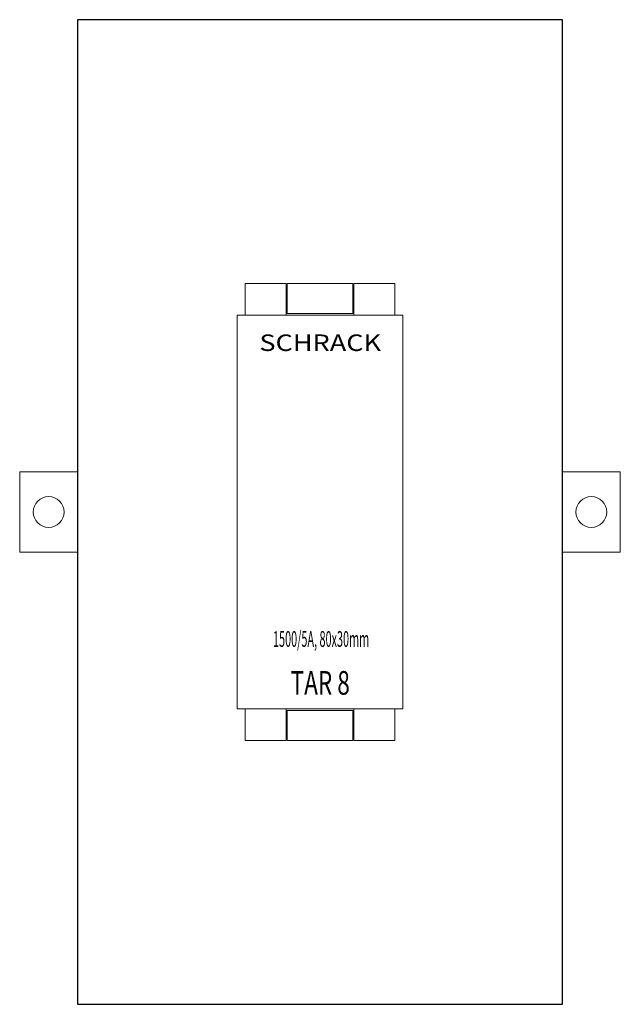
# Model space of a CAD drawing. Extents: x -7 to 69, y -125 to 0.
import ezdxf
from ezdxf.enums import TextEntityAlignment as Align

# ---------------------------------------------------------------- set-up
doc = ezdxf.new("R2010")
doc.units = 0
for name, color, linetype in [('schrack-descr', 7, 'Continuous'), ('schrack-symbol', 7, 'Continuous'), ('schrack-terminal', 7, 'Continuous')]:
    doc.layers.add(name, color=color, linetype=linetype)
for name, color, linetype, lineweight in [('schrack-details', 4, 'Continuous', 5), ('schrack-others', 2, 'Continuous', 13), ('schrack-outline', 1, 'Continuous', 25)]:
    doc.layers.add(name, color=color, linetype=linetype, lineweight=lineweight)
doc.styles.add('logo', font='romand.shx', dxfattribs={"oblique": 15, "height": 1.5})
doc.styles.add('OPISMAŁY', font='simplex.shx', dxfattribs={"width": 0.7, "height": 2.5})
doc.styles.add('styl', font='simplex_.ttf')

# ---------------------------------------------------------------- blocks, each defined once
blk = doc.blocks.new('c_ct_tar8d_v')
at = {"layer": 'schrack-details'}
for points in [[(21.27, -37.5), (26.47, -37.5), (26.47, -33.5), (21.27, -33.5)], [(26.57, -37.29), (34.93, -37.29), (34.93, -33.5), (26.57, -33.5)], [(40.23, -37.5), (35.03, -37.5), (35.03, -33.5), (40.23, -33.5)], [(-7.35, -57.39), (0, -57.39), (0, -67.61), (-7.35, -67.61)], [(68.85, -57.39), (61.5, -57.39), (61.5, -67.61), (68.85, -67.61)], [(21.27, -87.5), (26.47, -87.5), (26.47, -91.5), (21.27, -91.5)], [(40.23, -87.5), (35.03, -87.5), (35.03, -91.5), (40.23, -91.5)], [(26.57, -87.71), (34.93, -87.71), (34.93, -91.5), (26.57, -91.5)]]:
    blk.add_lwpolyline(points, close=True, dxfattribs=at)
for centre in [(-3.67, -62.5), (65.17, -62.5)]:
    blk.add_circle(centre, 1.95, dxfattribs=at)
at = {"layer": 'schrack-others'}
blk.add_lwpolyline([(20.25, -87.5), (41.25, -87.5), (41.25, -37.5), (20.25, -37.5)], close=True, dxfattribs=at)
at = {"layer": 'schrack-outline'}
blk.add_lwpolyline([(0, -125), (61.5, -125), (61.5, 0), (0, 0)], close=True, dxfattribs=at)
at = {"layer": 'schrack-descr', "color": 2, "style": 'logo', "oblique": 15}
blk.add_attdef('DESCRIPTION', text='', height=2, dxfattribs=at).set_placement((24.79, -79.62), (36.99, -79.62), align=Align.FIT)
at = {"layer": 'schrack-others', "style": 'logo', "oblique": 15, "width": 1.2}
blk.add_text('SCHRACK', height=2.1, dxfattribs=at).set_placement((30.78, -42.06), align=Align.CENTER)
at = {"layer": 'schrack-others', "style": 'OPISMAŁY', "width": 0.7}
blk.add_text('TAR 8', height=3, dxfattribs=at).set_placement((30.78, -85.69), align=Align.CENTER)
at = {"layer": 'schrack-symbol', "style": 'styl'}
blk.add_attdef('SYMBOL', (30.75, 1), '', height=5, rotation=90, dxfattribs=at)
at = {"layer": 'schrack-terminal', "style": 'styl'}
for tag in ['TERMINAL2', 'TERMINAL']:
    blk.add_attdef(tag, (-0.18, -132.29), '', height=1.7, dxfattribs=at)

msp = doc.modelspace()

# ---------------------------------------------------------------- block references
ref = msp.add_blockref('c_ct_tar8d_v', (0, 0))
ref.add_attrib('DESCRIPTION', '1500/5A, 80x30mm', dxfattribs={"layer": 'schrack-descr', "color": 2, "height": 2, "style": 'logo', "oblique": 15, "width": 0.395309}).set_placement((24.79, -79.62), (36.99, -79.62), align=Align.FIT)

doc.saveas('drawing.dxf')
